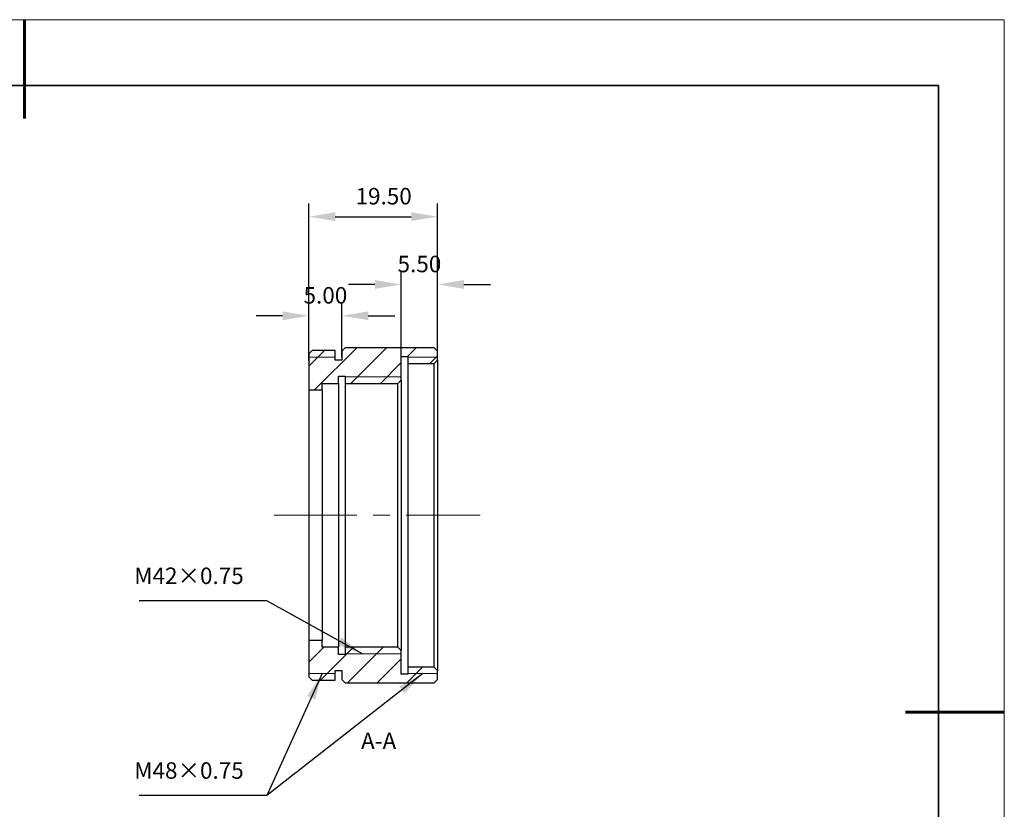
# Model space of a CAD drawing. Units: millimetres. Extents: x 11673 to 11970, y -7568 to -7358.
# Drawn here: x 11821 to 11970, y -7477 to -7358 of the extents above; entities that cross this region are included whole.
import ezdxf

# ---------------------------------------------------------------- set-up
doc = ezdxf.new("R2010")
doc.units = ezdxf.units.MM
doc.header["$LTSCALE"] = 10
doc.header["$PDMODE"] = 34
doc.linetypes.add('CENTER', pattern=[2, 1.25, -0.25, 0.25, -0.25])
for name, color, linetype, lineweight in [('2细线层', 4, 'Continuous', 15), ('3中心线层', 1, 'CENTER', 9), ('7标注层', 4, 'Continuous', 5), ('粗实线层', 7, 'Continuous', 35), ('细实线层', 7, 'Continuous', 18)]:
    doc.layers.add(name, color=color, linetype=linetype, lineweight=lineweight)
doc.layers.add('5剖面线层', color=2, linetype='Continuous')
doc.styles.get("Standard").update_dxf_attribs({"font": 'simhei.ttf'})
doc.styles.add('TH-GBD2M', font='calibri.ttf', dxfattribs={"width": 0.8, "height": 2.5})
doc.dimstyles.new('TH-GBD2M', dxfattribs={"dimtxt": 2.5, "dimasz": 4, "dimexe": 2, "dimexo": 0, "dimgap": 1.5, "dimtad": 1, "dimtoh": 1, "dimdec": 4, "dimzin": 9, "dimdsep": 46, "dimtxsty": 'TH-GBD2M', "dimcen": 0, "dimclrt": 3, "dimadec": 0, "dimazin": 3, "dimtfac": 1, "dimtdec": 4, "dimtofl": 0, "dimtmove": 0, "dimatfit": 0, "dimfxl": 1, "dimtolj": 1, "dimtzin": 0, "dimarcsym": 0})
pattern_1 = [(45, (-266.529, -0.2598), (-2.245064, 2.245064), [])]

# ---------------------------------------------------------------- blocks, each defined once
blk = doc.blocks.new('*X10')
at = {"layer": '粗实线层', "lineweight": 60}
for p, q in [((0, 105), (0, 90)), ((148.5, 0), (133.5, 0))]:
    blk.add_line(p, q, dxfattribs=at)
at = {"layer": '粗实线层'}
for p, q in [((138.5, 95), (-138.5, 95)), ((138.5, -95), (138.5, 95))]:
    blk.add_line(p, q, dxfattribs=at)
at = {"layer": '细实线层'}
for p, q in [((148.5, 105), (-148.5, 105)), ((148.5, -105), (148.5, 105))]:
    blk.add_line(p, q, dxfattribs=at)
blk = doc.blocks.new('*D62')
at = {"layer": '7标注层', "color": 0, "lineweight": -2, "transparency": 16777216}
for p, q in [((11864.48, -7409.42), (11864.48, -7400.67)), ((11869.48, -7408.92), (11869.48, -7400.67)), ((11860.48, -7402.67), (11856.48, -7402.67)), ((11873.48, -7402.67), (11877.48, -7402.67))]:
    blk.add_line(p, q, dxfattribs=at)
at = {"layer": '7标注层', "color": 0, "transparency": 16777216}
for points in [[(11860.48, -7402), (11860.48, -7403.33), (11864.48, -7402.67)], [(11873.48, -7402), (11873.48, -7403.33), (11869.48, -7402.67)]]:
    blk.add_solid(points, dxfattribs=at)
at = {"layer": 'Defpoints', "color": 0, "transparency": 16777216}
for p in [(11869.48, -7402.67), (11864.48, -7409.42), (11869.48, -7408.92)]:
    blk.add_point(p, dxfattribs=at)
at = {"layer": '7标注层', "color": 3, "transparency": 16777216, "insert": (11866.98, -7399.89), "char_height": 2.5, "attachment_point": 5, "style": 'TH-GBD2M'}
blk.add_mtext('5.00', dxfattribs=at)
blk = doc.blocks.new('*D63')
at = {"layer": '7标注层', "color": 0, "lineweight": -2, "transparency": 16777216}
for p, q in [((11878.48, -7408.82), (11878.48, -7395.92)), ((11883.98, -7408.02), (11883.98, -7395.92)), ((11874.48, -7397.92), (11870.48, -7397.92)), ((11887.98, -7397.92), (11891.98, -7397.92))]:
    blk.add_line(p, q, dxfattribs=at)
at = {"layer": '7标注层', "color": 0, "transparency": 16777216}
for points in [[(11874.48, -7397.25), (11874.48, -7398.59), (11878.48, -7397.92)], [(11887.98, -7397.25), (11887.98, -7398.59), (11883.98, -7397.92)]]:
    blk.add_solid(points, dxfattribs=at)
at = {"layer": 'Defpoints', "color": 0, "transparency": 16777216}
for p in [(11883.98, -7397.92), (11883.98, -7408.02), (11878.48, -7408.82)]:
    blk.add_point(p, dxfattribs=at)
at = {"layer": '7标注层', "color": 3, "transparency": 16777216, "insert": (11881.23, -7395.14), "char_height": 2.5, "attachment_point": 5, "style": 'TH-GBD2M'}
blk.add_mtext('5.50', dxfattribs=at)
blk = doc.blocks.new('*D64')
at = {"layer": '7标注层', "color": 0, "lineweight": -2, "transparency": 16777216}
for p, q in [((11864.48, -7409.42), (11864.48, -7385.64)), ((11883.98, -7408.02), (11883.98, -7385.64)), ((11868.48, -7387.64), (11879.98, -7387.64))]:
    blk.add_line(p, q, dxfattribs=at)
at = {"layer": '7标注层', "color": 0, "transparency": 16777216}
for points in [[(11868.48, -7386.97), (11868.48, -7388.3), (11864.48, -7387.64)], [(11879.98, -7386.97), (11879.98, -7388.3), (11883.98, -7387.64)]]:
    blk.add_solid(points, dxfattribs=at)
at = {"layer": 'Defpoints', "color": 0, "transparency": 16777216}
for p in [(11883.98, -7387.64), (11883.98, -7408.02), (11864.48, -7409.42)]:
    blk.add_point(p, dxfattribs=at)
at = {"layer": '7标注层', "color": 3, "transparency": 16777216, "insert": (11875.81, -7384.86), "char_height": 2.5, "attachment_point": 5, "style": 'TH-GBD2M'}
blk.add_mtext('19.50', dxfattribs=at)

msp = doc.modelspace()

# ---------------------------------------------------------------- hatches: boundary and pattern name
at = {"layer": '5剖面线层', "linetype": 'Continuous', "lineweight": 18}
h = msp.add_hatch(dxfattribs=at)
h.set_pattern_fill('ANSI31', color=256, style=0)
h.set_pattern_definition(pattern_1)
h.paths.add_polyline_path([(11878.479, -7412.416), (11878.479, -7408.816), (11879.479, -7408.816), (11879.479, -7409.916), (11883.479, -7409.916), (11883.979, -7409.416), (11883.979, -7408.016), (11883.479, -7407.516), (11869.979, -7407.516), (11869.479, -7408.016), (11869.479, -7409.416), (11868.479, -7409.416), (11868.479, -7407.916), (11864.979, -7407.916), (11864.479, -7408.416), (11864.479, -7413.916), (11866.479, -7413.916), (11866.479, -7412.916), (11868.979, -7412.916), (11868.979, -7411.816), (11869.979, -7411.816), (11869.979, -7412.916), (11877.979, -7412.916)], flags=0)
h = msp.add_hatch(dxfattribs=at)
h.set_pattern_fill('ANSI31', color=256, style=0)
h.set_pattern_definition(pattern_1)
h.paths.add_polyline_path([(11879.479, -7455.916), (11879.479, -7457.016), (11878.479, -7457.016), (11878.479, -7453.416), (11877.979, -7452.916), (11869.979, -7452.916), (11869.979, -7454.016), (11868.979, -7454.016), (11868.979, -7452.916), (11866.479, -7452.916), (11866.479, -7451.916), (11864.479, -7451.916), (11864.479, -7457.416), (11864.979, -7457.916), (11868.479, -7457.916), (11868.479, -7456.416), (11869.479, -7456.416), (11869.479, -7457.816), (11869.979, -7458.316), (11883.479, -7458.316), (11883.979, -7457.816), (11883.979, -7456.416), (11883.479, -7455.916)], flags=0)

# ---------------------------------------------------------------- linework, layer by layer
at = {"color": 7, "linetype": 'Continuous', "lineweight": 25}
for p, q in [((11864.979, -7407.916), (11864.479, -7408.416)), ((11864.479, -7408.416), (11864.479, -7413.916)), ((11868.479, -7407.916), (11864.979, -7407.916)), ((11868.479, -7409.416), (11868.479, -7407.916)), ((11869.979, -7407.516), (11869.479, -7408.016)), ((11869.479, -7408.016), (11869.479, -7409.416)), ((11883.479, -7407.516), (11869.979, -7407.516)), ((11883.979, -7408.016), (11883.479, -7407.516)), ((11883.979, -7409.416), (11883.979, -7408.016)), ((11869.479, -7409.416), (11868.479, -7409.416)), ((11878.479, -7408.816), (11879.479, -7408.816)), ((11878.479, -7412.416), (11878.479, -7408.816)), ((11879.479, -7408.816), (11879.479, -7409.916)), ((11879.479, -7409.916), (11883.479, -7409.916)), ((11879.479, -7409.916), (11879.479, -7455.916)), ((11883.479, -7409.916), (11883.979, -7409.416)), ((11883.479, -7455.916), (11883.479, -7409.916)), ((11883.979, -7409.416), (11883.979, -7456.416)), ((11866.479, -7412.916), (11868.979, -7412.916)), ((11866.479, -7413.916), (11866.479, -7412.916)), ((11868.979, -7411.816), (11869.979, -7411.816)), ((11868.979, -7412.916), (11868.979, -7411.816)), ((11868.979, -7412.916), (11868.979, -7452.916)), ((11869.979, -7411.816), (11869.979, -7412.916)), ((11869.979, -7412.916), (11877.979, -7412.916)), ((11869.979, -7412.916), (11869.979, -7452.916)), ((11877.979, -7412.916), (11878.479, -7412.416)), ((11877.979, -7452.916), (11877.979, -7412.916)), ((11878.479, -7412.416), (11878.479, -7453.416)), ((11864.479, -7413.916), (11866.479, -7413.916)), ((11864.479, -7413.916), (11864.479, -7451.916)), ((11866.479, -7413.916), (11866.479, -7451.916)), ((11866.479, -7451.916), (11864.479, -7451.916)), ((11864.479, -7451.916), (11864.479, -7457.416)), ((11866.479, -7452.916), (11866.479, -7451.916)), ((11868.979, -7452.916), (11866.479, -7452.916)), ((11868.979, -7454.016), (11868.979, -7452.916)), ((11869.979, -7452.916), (11869.979, -7454.016)), ((11877.979, -7452.916), (11869.979, -7452.916)), ((11878.479, -7453.416), (11877.979, -7452.916)), ((11878.479, -7457.016), (11878.479, -7453.416)), ((11869.979, -7454.016), (11868.979, -7454.016)), ((11868.479, -7456.416), (11869.479, -7456.416)), ((11868.479, -7457.916), (11868.479, -7456.416)), ((11869.479, -7456.416), (11869.479, -7457.816)), ((11883.479, -7455.916), (11879.479, -7455.916)), ((11879.479, -7455.916), (11879.479, -7457.016)), ((11883.979, -7456.416), (11883.479, -7455.916)), ((11883.979, -7457.816), (11883.979, -7456.416)), ((11864.479, -7457.416), (11864.979, -7457.916)), ((11864.979, -7457.916), (11868.479, -7457.916)), ((11869.479, -7457.816), (11869.979, -7458.316)), ((11879.479, -7457.016), (11878.479, -7457.016)), ((11883.479, -7458.316), (11883.979, -7457.816)), ((11869.979, -7458.316), (11883.479, -7458.316))]:
    msp.add_line(p, q, dxfattribs=at)
at = {"layer": '2细线层'}
for p, q in [((11868.479, -7408.916), (11864.479, -7408.916)), ((11883.979, -7408.916), (11879.479, -7408.916)), ((11869.979, -7411.916), (11878.479, -7411.916)), ((11869.979, -7453.916), (11878.479, -7453.916)), ((11868.479, -7456.916), (11864.479, -7456.916)), ((11883.979, -7456.916), (11879.479, -7456.916))]:
    msp.add_line(p, q, dxfattribs=at)
at = {"layer": '3中心线层'}
msp.add_line((11859.236, -7432.916), (11890.428, -7432.916), dxfattribs=at)

# ---------------------------------------------------------------- block references
at = {"layer": '粗实线层'}
msp.add_blockref('*X10', (11821.387, -7462.778), dxfattribs=at)

# ---------------------------------------------------------------- texts
at = {"layer": '7标注层', "color": 4, "char_height": 2.5, "attachment_point": 9}
for s, insert in [('M42×0.75', (11854.596, -7444.113)), ('M48×0.75', (11854.596, -7473.635))]:
    msp.add_mtext(s, dxfattribs=dict(at, insert=insert))
at = {"layer": '7标注层', "color": 3, "insert": (11875.046, -7467.44), "char_height": 2.5, "attachment_point": 5, "style": 'TH-GBD2M'}
msp.add_mtext('A-A', dxfattribs=at)

# ---------------------------------------------------------------- dimensions: what is measured, and where the dimension line sits
at = {"layer": '7标注层'}
for base, p1, p2, override, picture, middle in [((11883.979, -7387.637), (11864.479, -7409.416), (11883.979, -7408.016), {"dimdec": 2, "dimzin": 1, "dimtm": 0.1, "dimtdec": 2, "dimtolj": 0}, '*D64', (11875.815, -7387.637)), ((11883.979, -7397.919), (11878.479, -7408.816), (11883.979, -7408.016), {"dimdec": 2, "dimzin": 1, "dimtm": 0.1, "dimtdec": 2, "dimtolj": 0}, '*D63', (11881.229, -7397.919)), ((11869.479, -7402.668), (11864.479, -7409.416), (11869.479, -7408.916), {"dimdec": 2, "dimzin": 1, "dimtxsty": 'TH-GBD2M', "dimtol": 0, "dimlim": 0, "dimtp": 0, "dimtm": 0.1, "dimtfac": 1, "dimtdec": 2, "dimtolj": 0, "dimtzin": 0}, '*D62', (11866.979, -7402.668))]:
    dim = msp.add_linear_dim(base=base, p1=p1, p2=p2, dimstyle='TH-GBD2M', override=override, dxfattribs=at)
    dim.commit()
    dim.dimension.update_dxf_attribs({"geometry": picture, "text_midpoint": middle, "dimtype": 160})

# ---------------------------------------------------------------- leaders
for points in [[(11872.576, -7453.916), (11858.096, -7445.863), (11838.744, -7445.863)], [(11866.479, -7456.916), (11858.096, -7475.385), (11838.744, -7475.385)], [(11881.729, -7456.916), (11858.096, -7475.385)]]:
    msp.add_leader(points, dimstyle='TH-GBD2M', override={"dimgap": 1.5, "dimtad": 0}, dxfattribs=at)

doc.saveas('drawing.dxf')
